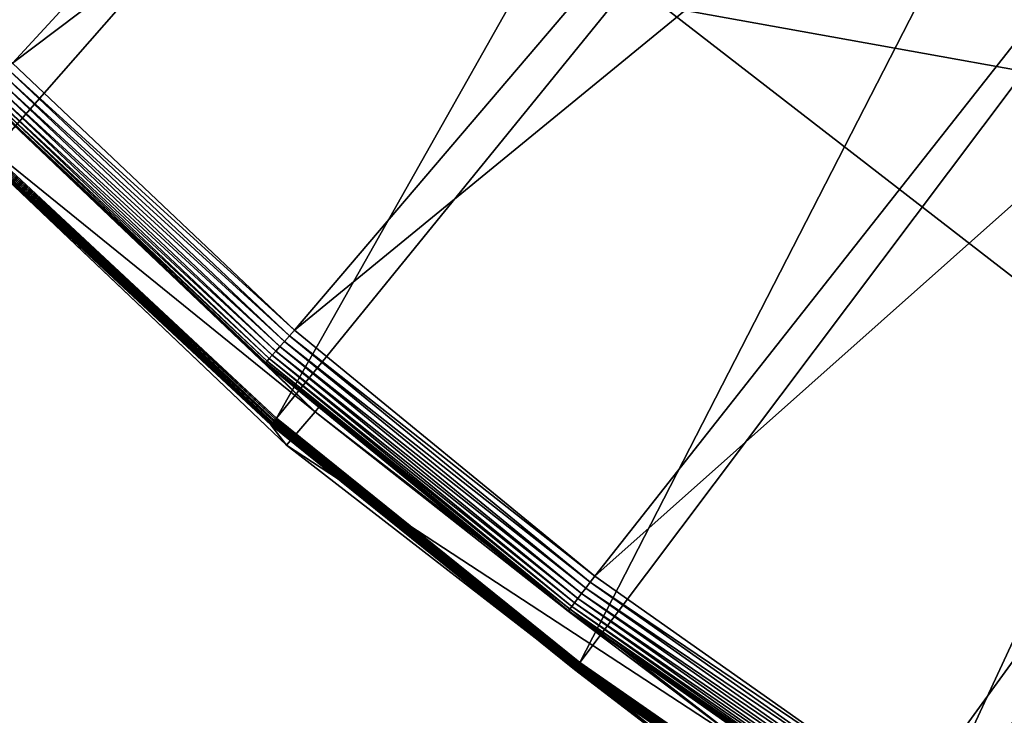
# Model space of a CAD drawing. Extents: x -620 to 620, y 0 to 1371.
# Drawn here: x -435 to -323, y 248 to 327 of the extents above; entities that cross this region are included whole.
import ezdxf

# ---------------------------------------------------------------- set-up
doc = ezdxf.new("R2010")
doc.units = 0
doc.header["$MEASUREMENT"] = 0
doc.layers.add('L6', color=7, linetype='Continuous')
doc.layers.add('L7', color=7, linetype='Continuous')

msp = doc.modelspace()

# ---------------------------------------------------------------- linework, layer by layer
at = {"layer": 'L6', "color": 7}
for points in [[(-361.5117, 328.8893, 2255), (-322.5279, 338.9258, 2255), (-317.0539, 294.4763, 2255)], [(-291.2882, 316.2288, 2258), (-322.5279, 338.9258, 2258), (-361.5117, 328.8893, 2258)], [(-361.5117, 328.8893, 2258), (-361.5117, 328.8893, 2255), (-317.0539, 294.4763, 2255)], [(-361.5117, 328.8893, 2258), (-317.0539, 294.4763, 2255), (-317.0539, 294.4763, 2258)], [(-317.0539, 294.4763, 2258), (-291.2882, 316.2288, 2258), (-361.5117, 328.8893, 2258)]]:
    msp.add_3dface(points, dxfattribs=at)
at = {"layer": 'L7', "color": 7}
for points in [[(-299.3734, 469.8651, 2250), (-437.7113, 312.2887, 2250), (-467.8221, 344.6299, 2250)], [(-299.3734, 469.8651, 2255), (-465.0513, 354.9819, 2255), (-435.3354, 322.4545, 2255)], [(-299.3734, 469.8651, 2250), (-405.3701, 282.1779, 2250), (-437.7113, 312.2887, 2250)], [(-299.3734, 469.8651, 2255), (-435.3354, 322.4545, 2255), (-273.4436, 444.5027, 2255)], [(-273.4436, 444.5027, 2250), (-405.3701, 282.1779, 2250), (-299.3734, 469.8651, 2250)], [(-273.4436, 444.5027, 2255), (-435.3354, 322.4545, 2255), (-403.3499, 292.1562, 2255)], [(-273.4436, 444.5027, 2250), (-370.9632, 254.4511, 2250), (-405.3701, 282.1779, 2250)], [(-273.4436, 444.5027, 2255), (-403.3499, 292.1562, 2255), (-245.3737, 421.5312, 2255)], [(-245.3737, 421.5312, 2250), (-370.9632, 254.4511, 2250), (-273.4436, 444.5027, 2250)], [(-245.3737, 421.5312, 2255), (-403.3499, 292.1562, 2255), (-369.2614, 264.2449, 2255)], [(-245.3737, 421.5312, 2250), (-334.666, 229.2495, 2250), (-370.9632, 254.4511, 2250)], [(-245.3737, 421.5312, 2255), (-369.2614, 264.2449, 2255), (-215.3834, 401.1304, 2255)], [(-215.3834, 401.1304, 2250), (-334.666, 229.2495, 2250), (-245.3737, 421.5312, 2250)], [(-215.3834, 401.1304, 2255), (-369.2614, 264.2449, 2255), (-333.2479, 238.866, 2255)], [(-215.3834, 401.1304, 2250), (-296.6634, 206.7015, 2250), (-334.666, 229.2495, 2250)], [(-215.3834, 401.1304, 2255), (-333.2479, 238.866, 2255), (-295.4969, 216.152, 2255)], [(-446.1903, 325.8645, 2284.995), (-449.8143, 322.4197, 2284.995), (-400.9919, 282.9003, 2284.995)], [(-400.9919, 282.9003, 2284.995), (-406.6546, 288.405, 2259.913), (-446.1903, 325.8645, 2284.995)], [(-406.6546, 288.405, 2259.913), (-438.9022, 318.9516, 2259.913), (-446.1903, 325.8645, 2284.995)], [(-438.4183, 311.5817, 2250.983), (-404.2488, 279.1065, 2284.995), (-449.8143, 322.4197, 2284.995)], [(-400.9919, 282.9003, 2284.995), (-449.8143, 322.4197, 2284.995), (-404.2488, 279.1065, 2284.995)], [(-403.9175, 291.5119, 2255.074), (-435.948, 321.8528, 2255.074), (-436.5425, 321.269, 2255.295)], [(-403.3499, 292.1562, 2255), (-435.3354, 322.4545, 2255), (-435.948, 321.8528, 2255.074)], [(-403.9175, 291.5119, 2255.074), (-403.3499, 292.1562, 2255), (-435.948, 321.8528, 2255.074)], [(-404.9858, 290.2993, 2255.655), (-437.1011, 320.7205, 2255.655), (-437.6072, 320.2234, 2256.145)], [(-404.4683, 290.8867, 2255.295), (-436.5425, 321.269, 2255.295), (-437.1011, 320.7205, 2255.655)], [(-404.9858, 290.2993, 2255.655), (-404.4683, 290.8867, 2255.295), (-437.1011, 320.7205, 2255.655)], [(-404.4683, 290.8867, 2255.295), (-403.9175, 291.5119, 2255.074), (-436.5425, 321.269, 2255.295)], [(-405.8611, 289.3057, 2256.749), (-438.0458, 319.7927, 2256.749), (-438.4038, 319.441, 2257.45)], [(-437.6072, 320.2234, 2256.145), (-438.0458, 319.7927, 2256.749), (-405.4547, 289.767, 2256.145)], [(-405.8611, 289.3057, 2256.749), (-405.4547, 289.767, 2256.145), (-438.0458, 319.7927, 2256.749)], [(-437.6072, 320.2234, 2256.145), (-405.4547, 289.767, 2256.145), (-404.9858, 290.2993, 2255.655)], [(-406.5956, 288.472, 2259.055), (-438.8385, 319.0141, 2259.055), (-438.9022, 318.9516, 2259.913)], [(-438.9022, 318.9516, 2259.913), (-406.6546, 288.405, 2259.913), (-406.5956, 288.472, 2259.055)], [(-406.4401, 288.6485, 2258.226), (-438.6707, 319.1789, 2258.226), (-438.8385, 319.0141, 2259.055)], [(-406.5956, 288.472, 2259.055), (-406.4401, 288.6485, 2258.226), (-438.8385, 319.0141, 2259.055)], [(-406.1928, 288.9291, 2257.45), (-438.4038, 319.441, 2257.45), (-438.6707, 319.1789, 2258.226)], [(-406.4401, 288.6485, 2258.226), (-406.1928, 288.9291, 2257.45), (-438.6707, 319.1789, 2258.226)], [(-406.1928, 288.9291, 2257.45), (-405.8611, 289.3057, 2256.749), (-438.4038, 319.441, 2257.45)], [(-438.3725, 311.6275, 2250.645), (-438.3196, 311.6804, 2250.49), (-405.9334, 281.5279, 2250.49)], [(-438.3196, 311.6804, 2250.49), (-438.2486, 311.7514, 2250.35), (-405.8677, 281.6037, 2250.35)], [(-438.3196, 311.6804, 2250.49), (-405.8677, 281.6037, 2250.35), (-405.9334, 281.5279, 2250.49)], [(-438.2486, 311.7514, 2250.35), (-438.1616, 311.8384, 2250.229), (-405.7872, 281.6966, 2250.229)], [(-438.2486, 311.7514, 2250.35), (-405.7872, 281.6966, 2250.229), (-405.8677, 281.6037, 2250.35)], [(-438.1616, 311.8384, 2250.229), (-438.0613, 311.9387, 2250.131), (-405.6942, 281.8039, 2250.131)], [(-438.1616, 311.8384, 2250.229), (-405.6942, 281.8039, 2250.131), (-405.7872, 281.6966, 2250.229)], [(-438.0613, 311.9387, 2250.131), (-437.9506, 312.0494, 2250.059), (-405.5917, 281.9222, 2250.059)], [(-438.0613, 311.9387, 2250.131), (-405.5917, 281.9222, 2250.059), (-405.6942, 281.8039, 2250.131)], [(-437.9506, 312.0494, 2250.059), (-437.8328, 312.1672, 2250.015), (-405.4826, 282.0481, 2250.015)], [(-437.9506, 312.0494, 2250.059), (-405.4826, 282.0481, 2250.015), (-405.5917, 281.9222, 2250.059)], [(-437.8328, 312.1672, 2250.015), (-437.7113, 312.2887, 2250), (-405.3701, 282.1779, 2250)], [(-437.8328, 312.1672, 2250.015), (-405.3701, 282.1779, 2250), (-405.4826, 282.0481, 2250.015)], [(-406.0132, 281.4358, 2250.811), (-438.4183, 311.5817, 2250.983), (-438.4057, 311.5943, 2250.811)], [(-406.0249, 281.4223, 2250.983), (-404.2488, 279.1065, 2284.995), (-438.4183, 311.5817, 2250.983)], [(-406.0132, 281.4358, 2250.811), (-406.0249, 281.4223, 2250.983), (-438.4183, 311.5817, 2250.983)], [(-438.4057, 311.5943, 2250.811), (-438.3725, 311.6275, 2250.645), (-405.9824, 281.4713, 2250.645)], [(-438.4057, 311.5943, 2250.811), (-405.9824, 281.4713, 2250.645), (-406.0132, 281.4358, 2250.811)], [(-438.3725, 311.6275, 2250.645), (-405.9334, 281.5279, 2250.49), (-405.9824, 281.4713, 2250.645)], [(-369.2614, 264.2449, 2255), (-403.3499, 292.1562, 2255), (-403.9175, 291.5119, 2255.074)], [(-370.2853, 262.898, 2255.295), (-404.4683, 290.8867, 2255.295), (-404.9858, 290.2993, 2255.655)], [(-369.7811, 263.5613, 2255.074), (-403.9175, 291.5119, 2255.074), (-404.4683, 290.8867, 2255.295)], [(-370.2853, 262.898, 2255.295), (-369.7811, 263.5613, 2255.074), (-404.4683, 290.8867, 2255.295)], [(-369.7811, 263.5613, 2255.074), (-369.2614, 264.2449, 2255), (-403.9175, 291.5119, 2255.074)], [(-371.1884, 261.71, 2256.145), (-405.4547, 289.767, 2256.145), (-405.8611, 289.3057, 2256.749)], [(-404.9858, 290.2993, 2255.655), (-405.4547, 289.767, 2256.145), (-370.7591, 262.2747, 2255.655)], [(-371.1884, 261.71, 2256.145), (-370.7591, 262.2747, 2255.655), (-405.4547, 289.767, 2256.145)], [(-404.9858, 290.2993, 2255.655), (-370.7591, 262.2747, 2255.655), (-370.2853, 262.898, 2255.295)], [(-406.5956, 288.472, 2259.055), (-406.6546, 288.405, 2259.913), (-400.5585, 283.4136, 2259.913)], [(-400.9919, 282.9003, 2284.995), (-400.5585, 283.4136, 2259.913), (-406.6546, 288.405, 2259.913)], [(-372.0905, 260.5233, 2258.226), (-406.4401, 288.6485, 2258.226), (-406.5956, 288.472, 2259.055)], [(-372.2328, 260.3361, 2259.055), (-372.0905, 260.5233, 2258.226), (-406.5956, 288.472, 2259.055)], [(-406.5956, 288.472, 2259.055), (-400.5585, 283.4136, 2259.913), (-372.2328, 260.3361, 2259.055)], [(-371.8641, 260.8211, 2257.45), (-406.1928, 288.9291, 2257.45), (-406.4401, 288.6485, 2258.226)], [(-372.0905, 260.5233, 2258.226), (-371.8641, 260.8211, 2257.45), (-406.4401, 288.6485, 2258.226)], [(-371.5604, 261.2206, 2256.749), (-405.8611, 289.3057, 2256.749), (-406.1928, 288.9291, 2257.45)], [(-371.8641, 260.8211, 2257.45), (-371.5604, 261.2206, 2256.749), (-406.1928, 288.9291, 2257.45)], [(-371.5604, 261.2206, 2256.749), (-371.1884, 261.71, 2256.145), (-405.8611, 289.3057, 2256.749)], [(-400.9919, 282.9003, 2284.995), (-404.2488, 279.1065, 2284.995), (-351.6789, 244.7292, 2284.995)], [(-372.2869, 260.265, 2259.913), (-400.5585, 283.4136, 2259.913), (-400.9919, 282.9003, 2284.995)], [(-351.6789, 244.7292, 2284.995), (-372.2869, 260.265, 2259.913), (-400.9919, 282.9003, 2284.995)], [(-372.2328, 260.3361, 2259.055), (-400.5585, 283.4136, 2259.913), (-372.2869, 260.265, 2259.913)], [(-405.9824, 281.4713, 2250.645), (-405.9334, 281.5279, 2250.49), (-371.4787, 253.7625, 2250.49)], [(-405.9334, 281.5279, 2250.49), (-405.8677, 281.6037, 2250.35), (-371.4186, 253.8429, 2250.35)], [(-405.9334, 281.5279, 2250.49), (-371.4186, 253.8429, 2250.35), (-371.4787, 253.7625, 2250.49)], [(-405.8677, 281.6037, 2250.35), (-405.7872, 281.6966, 2250.229), (-371.3449, 253.9413, 2250.229)], [(-405.8677, 281.6037, 2250.35), (-371.3449, 253.9413, 2250.229), (-371.4186, 253.8429, 2250.35)], [(-405.7872, 281.6966, 2250.229), (-405.6942, 281.8039, 2250.131), (-371.2599, 254.0549, 2250.131)], [(-405.7872, 281.6966, 2250.229), (-371.2599, 254.0549, 2250.131), (-371.3449, 253.9413, 2250.229)], [(-405.6942, 281.8039, 2250.131), (-405.5917, 281.9222, 2250.059), (-371.166, 254.1803, 2250.059)], [(-405.6942, 281.8039, 2250.131), (-371.166, 254.1803, 2250.059), (-371.2599, 254.0549, 2250.131)], [(-405.5917, 281.9222, 2250.059), (-405.4826, 282.0481, 2250.015), (-371.0662, 254.3136, 2250.015)], [(-405.5917, 281.9222, 2250.059), (-371.0662, 254.3136, 2250.015), (-371.166, 254.1803, 2250.059)], [(-405.4826, 282.0481, 2250.015), (-405.3701, 282.1779, 2250), (-370.9632, 254.4511, 2250)], [(-405.4826, 282.0481, 2250.015), (-370.9632, 254.4511, 2250), (-371.0662, 254.3136, 2250.015)], [(-403.8023, 279.6312, 2250.983), (-406.0249, 281.4223, 2250.983), (-406.0132, 281.4358, 2250.811)], [(-406.0249, 281.4223, 2250.983), (-403.8023, 279.6312, 2250.983), (-404.2488, 279.1065, 2284.995)], [(-406.0132, 281.4358, 2250.811), (-405.9824, 281.4713, 2250.645), (-371.5236, 253.7026, 2250.645)], [(-403.8023, 279.6312, 2250.983), (-406.0132, 281.4358, 2250.811), (-371.5517, 253.665, 2250.811)], [(-406.0132, 281.4358, 2250.811), (-371.5236, 253.7026, 2250.645), (-371.5517, 253.665, 2250.811)], [(-405.9824, 281.4713, 2250.645), (-371.4787, 253.7625, 2250.49), (-371.5236, 253.7026, 2250.645)], [(-404.2488, 279.1065, 2284.995), (-403.8023, 279.6312, 2250.983), (-354.5353, 240.6253, 2284.995)], [(-354.5353, 240.6253, 2284.995), (-403.8023, 279.6312, 2250.983), (-371.5624, 253.6507, 2250.983)], [(-371.5517, 253.665, 2250.811), (-371.5624, 253.6507, 2250.983), (-403.8023, 279.6312, 2250.983)], [(-351.6789, 244.7292, 2284.995), (-404.2488, 279.1065, 2284.995), (-354.5353, 240.6253, 2284.995)], [(-333.2479, 238.866, 2255), (-369.2614, 264.2449, 2255), (-369.7811, 263.5613, 2255.074)], [(-370.2853, 262.898, 2255.295), (-370.7591, 262.2747, 2255.655), (-334.1719, 237.4488, 2255.295)], [(-333.7168, 238.1467, 2255.074), (-369.7811, 263.5613, 2255.074), (-370.2853, 262.898, 2255.295)], [(-370.2853, 262.898, 2255.295), (-334.1719, 237.4488, 2255.295), (-333.7168, 238.1467, 2255.074)], [(-333.7168, 238.1467, 2255.074), (-333.2479, 238.866, 2255), (-369.7811, 263.5613, 2255.074)], [(-334.9869, 236.1987, 2256.145), (-371.1884, 261.71, 2256.145), (-371.5604, 261.2206, 2256.749)], [(-334.5995, 236.793, 2255.655), (-370.7591, 262.2747, 2255.655), (-371.1884, 261.71, 2256.145)], [(-334.9869, 236.1987, 2256.145), (-334.5995, 236.793, 2255.655), (-371.1884, 261.71, 2256.145)], [(-334.5995, 236.793, 2255.655), (-334.1719, 237.4488, 2255.295), (-370.7591, 262.2747, 2255.655)], [(-372.2328, 260.3361, 2259.055), (-372.2869, 260.265, 2259.913), (-351.2038, 245.4078, 2259.913)], [(-335.801, 234.95, 2258.226), (-372.0905, 260.5233, 2258.226), (-372.2328, 260.3361, 2259.055)], [(-335.9295, 234.753, 2259.055), (-335.801, 234.95, 2258.226), (-372.2328, 260.3361, 2259.055)], [(-335.9295, 234.753, 2259.055), (-372.2328, 260.3361, 2259.055), (-351.2038, 245.4078, 2259.913)], [(-335.5967, 235.2634, 2257.45), (-371.8641, 260.8211, 2257.45), (-372.0905, 260.5233, 2258.226)], [(-335.801, 234.95, 2258.226), (-335.5967, 235.2634, 2257.45), (-372.0905, 260.5233, 2258.226)], [(-335.3226, 235.6838, 2256.749), (-371.5604, 261.2206, 2256.749), (-371.8641, 260.8211, 2257.45)], [(-335.5967, 235.2634, 2257.45), (-335.3226, 235.6838, 2256.749), (-371.8641, 260.8211, 2257.45)], [(-335.3226, 235.6838, 2256.749), (-334.9869, 236.1987, 2256.145), (-371.5604, 261.2206, 2256.749)], [(-351.6789, 244.7292, 2284.995), (-351.2038, 245.4078, 2259.913), (-372.2869, 260.265, 2259.913)], [(-371.5517, 253.665, 2250.811), (-353.971, 241.4368, 2250.983), (-371.5624, 253.6507, 2250.983)], [(-354.5353, 240.6253, 2284.995), (-371.5624, 253.6507, 2250.983), (-353.971, 241.4368, 2250.983)], [(-371.5517, 253.665, 2250.811), (-371.5236, 253.7026, 2250.645), (-335.1715, 228.463, 2250.645)], [(-335.1969, 228.4234, 2250.811), (-353.971, 241.4368, 2250.983), (-371.5517, 253.665, 2250.811)], [(-371.5517, 253.665, 2250.811), (-335.1715, 228.463, 2250.645), (-335.1969, 228.4234, 2250.811)], [(-371.5236, 253.7026, 2250.645), (-371.4787, 253.7625, 2250.49), (-335.131, 228.5259, 2250.49)], [(-371.5236, 253.7026, 2250.645), (-335.131, 228.5259, 2250.49), (-335.1715, 228.463, 2250.645)], [(-371.4787, 253.7625, 2250.49), (-371.4186, 253.8429, 2250.35), (-335.0768, 228.6103, 2250.35)], [(-371.4787, 253.7625, 2250.49), (-335.0768, 228.6103, 2250.35), (-335.131, 228.5259, 2250.49)], [(-371.4186, 253.8429, 2250.35), (-371.3449, 253.9413, 2250.229), (-335.0103, 228.7138, 2250.229)], [(-371.4186, 253.8429, 2250.35), (-335.0103, 228.7138, 2250.229), (-335.0768, 228.6103, 2250.35)], [(-371.3449, 253.9413, 2250.229), (-371.2599, 254.0549, 2250.131), (-334.9336, 228.8331, 2250.131)], [(-371.3449, 253.9413, 2250.229), (-334.9336, 228.8331, 2250.131), (-335.0103, 228.7138, 2250.229)], [(-371.2599, 254.0549, 2250.131), (-371.166, 254.1803, 2250.059), (-334.849, 228.9649, 2250.059)], [(-371.2599, 254.0549, 2250.131), (-334.849, 228.9649, 2250.059), (-334.9336, 228.8331, 2250.131)], [(-371.166, 254.1803, 2250.059), (-371.0662, 254.3136, 2250.015), (-334.7589, 229.1051, 2250.015)], [(-371.166, 254.1803, 2250.059), (-334.7589, 229.1051, 2250.015), (-334.849, 228.9649, 2250.059)], [(-371.0662, 254.3136, 2250.015), (-370.9632, 254.4511, 2250), (-334.666, 229.2495, 2250)], [(-371.0662, 254.3136, 2250.015), (-334.666, 229.2495, 2250), (-334.7589, 229.1051, 2250.015)]]:
    msp.add_3dface(points, dxfattribs=at)

doc.saveas('drawing.dxf')
